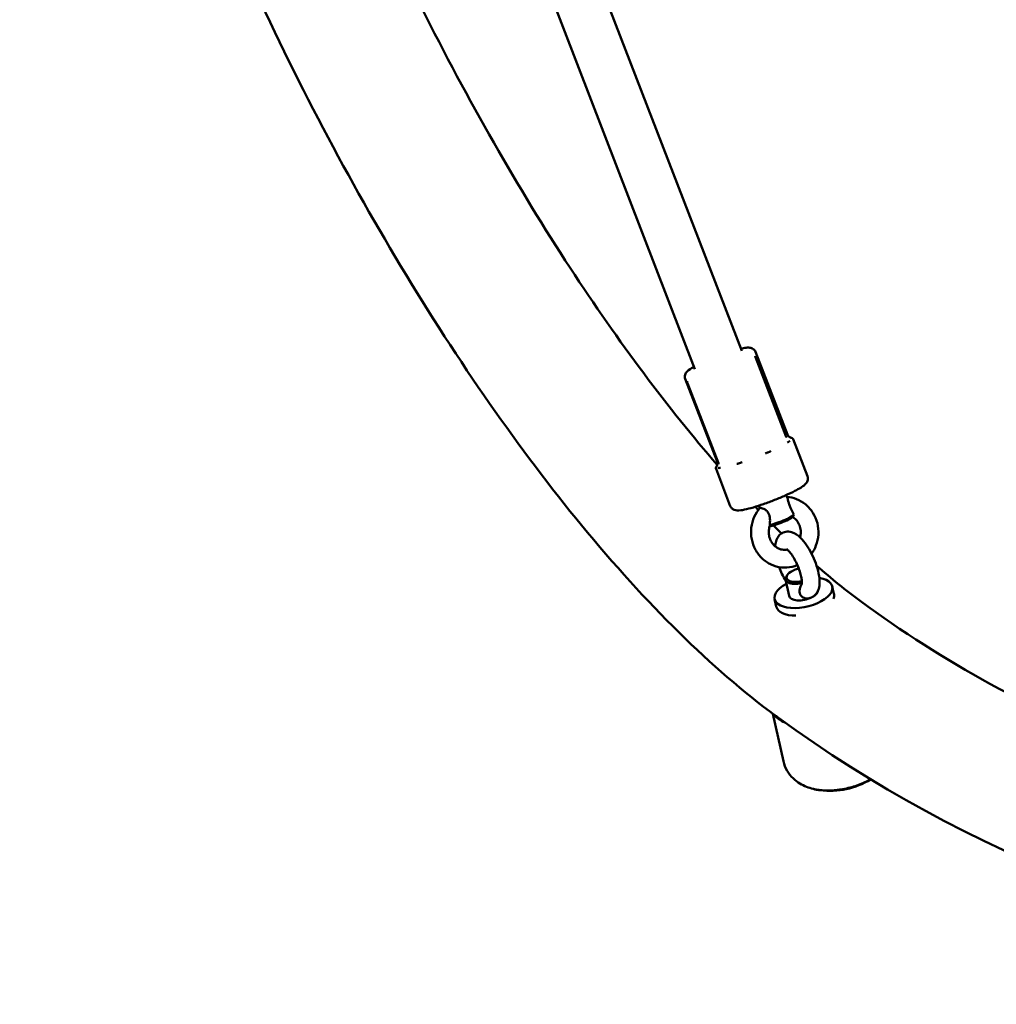
# Model space of a CAD drawing. Units: millimetres. Extents: x 2348 to 20493, y 595 to 15797.
# Drawn here: x 11523 to 11853, y 10990 to 11324 of the extents above; entities that cross this region are included whole.
import ezdxf

# ---------------------------------------------------------------- set-up
doc = ezdxf.new("R2010")
doc.units = ezdxf.units.MM
doc.header["$LTSCALE"] = 41
doc.layers.add('Widoczne (ISO)', color=7, linetype='Continuous', lineweight=50)

msp = doc.modelspace()

# ---------------------------------------------------------------- linework, layer by layer
at = {"layer": 'Widoczne (ISO)'}
for p, q in [((11767.17, 11211.36), (11702.01, 11380.33)), ((11751.31, 11205.24), (11685.49, 11375.93)), ((11782.63, 11183.09), (11771.85, 11211.03)), ((11771.88, 11209.22), (11782.28, 11182.25)), ((11758.84, 11173.92), (11748.06, 11201.86)), ((11748.82, 11200.43), (11759.26, 11173.37)), ((11783.51, 11182.15), (11783.9, 11181.98)), ((11789.45, 11168.89), (11784.6, 11181.45)), ((11763.32, 11158.81), (11758.48, 11171.37)), ((11758.82, 11172.62), (11758.65, 11172.24)), ((11782.25, 11162.53), (11782.66, 11161.47)), ((11772.92, 11158.94), (11773.27, 11158.04)), ((11784.5, 11155.21), (11784.79, 11155.84)), ((11782.86, 11135.8), (11782.52, 11135.41)), ((11783.21, 11128.37), (11781.99, 11133.93)), ((11798.42, 11129.03), (11797.86, 11131.59)), ((11778.89, 11124.73), (11778.33, 11127.3)), ((11777.75, 11088.45), (11781.27, 11072.4))]:
    msp.add_line(p, q, dxfattribs=at)
msp.add_arc((11796.99, 11088.95), 26.63, 262.9826, 301.3266, dxfattribs=at)
for centre, major_axis, ratio, start_param, end_param in [((11780.31, 11153.66), (4.2, 1.62), 0.122295, 3.59482, 6.159651), ((11780.14, 11154.13), (4.67, 1.8), 0.122295, 3.823839, 6.280496), ((11786.87, 11135), (-4.88, -1.07), 0.483977, 5.697145, 7.882452), ((11786.78, 11135.43), (-4.4, -0.97), 0.483977, 5.164139, 7.919081), ((11786.78, 11135.43), (4.4, 0.97), 0.483977, 1.526274, 1.894307), ((11788.09, 11129.44), (9.77, 2.15), 0.483977, 2.094395, 7.170683), ((11788.09, 11129.44), (-4.88, -1.07), 0.483977, 0, 2.038414), ((11788.09, 11129.44), (4.88, 1.07), 0.483977, 5.440353, 6.085296), ((11788.66, 11126.88), (9.77, 2.15), 0.483977, 5.949079, 6.283185), ((11788.66, 11126.88), (-9.77, -2.15), 0.483977, 0, 1.141914), ((11795.9, 11093.89), (-18.46, -4.05), 0.483977, 0.207901, 0.600645)]:
    msp.add_ellipse(centre, major_axis=major_axis, ratio=ratio, start_param=start_param, end_param=end_param, dxfattribs=at)
for points, knots in [([(11778.66, 11087.77), (11756.92, 11103.77), (11734.86, 11125.66), (11692.01, 11177.77), (11671.27, 11207.57), (11632.43, 11272.23), (11614.31, 11306.96), (11582.11, 11378.24), (11568.03, 11414.75), (11545.15, 11486.3), (11536.39, 11521.31), (11525.11, 11586.95), (11522.68, 11617.46), (11524.14, 11648.88), (11524.46, 11653.36), (11524.89, 11657.74)], [0.541052, 0.541052, 0.541052, 0.541052, 0.891664, 0.891664, 1.226655, 1.226655, 1.554986, 1.554986, 1.88163, 1.88163, 2.209628, 2.209628, 2.543399, 2.543399, 2.600541, 2.600541, 2.600541, 2.600541]), ([(11758.88, 11172.78), (11742.42, 11191.71), (11725.53, 11214.29), (11691.5, 11266.44), (11674.42, 11296.36), (11642.93, 11359.4), (11628.55, 11392.53), (11604.15, 11458.31), (11594.12, 11490.95), (11581.28, 11544.46), (11577.28, 11566.2), (11574.83, 11586.16)], [0.841141, 0.841141, 0.841141, 0.841141, 1.131398, 1.131398, 1.441805, 1.441805, 1.754888, 1.754888, 2.067735, 2.067735, 2.300451, 2.300451, 2.300451, 2.300451]), ([(12685.55, 11228.05), (12645.65, 11198.93), (12605.2, 11172.2), (12467.1, 11090.35), (12368.47, 11047.79), (12177.99, 10997.62), (12086.13, 10990.01), (11918.62, 11011.62), (11842.9, 11040.77), (11779.34, 11087.27), (11779, 11087.52), (11778.66, 11087.77)], [4.871401, 4.871401, 4.871401, 4.871401, 5.004179, 5.004179, 5.322322, 5.322322, 5.640465, 5.640465, 5.956896, 5.956896, 5.958608, 5.958608, 5.958608, 5.958608]), ([(11766.87, 11212.14), (11767.54, 11212.29), (11768.13, 11212.4), (11769.09, 11212.51), (11769.47, 11212.53), (11770.16, 11212.43), (11770.4, 11212.39), (11770.95, 11212.13), (11771.24, 11211.95), (11771.64, 11211.46), (11771.77, 11211.26), (11771.85, 11211.03)], [4.3509109, 4.3509109, 4.3509109, 4.3509109, 4.6230221, 4.6230221, 4.837595, 4.837595, 4.9353876, 4.9353876, 5.0114406, 5.0114406, 5.0521679, 5.0521679, 5.0521679, 5.0521679]), ([(11771.72, 11209.56), (11771.73, 11209.54), (11771.73, 11209.52), (11771.76, 11209.49), (11771.77, 11209.47), (11771.79, 11209.42), (11771.8, 11209.4), (11771.82, 11209.36), (11771.83, 11209.33), (11771.86, 11209.28), (11771.87, 11209.25), (11771.88, 11209.22)], [-0.642182863, -0.642182863, -0.642182863, -0.642182863, -0.640356826, -0.640356826, -0.63853079, -0.63853079, -0.636704753, -0.636704753, -0.634878717, -0.634878717, -0.63305268, -0.63305268, -0.63305268, -0.63305268]), ([(11748.06, 11201.86), (11747.96, 11202.11), (11747.92, 11202.38), (11747.91, 11202.88), (11747.96, 11203.11), (11748.1, 11203.55), (11748.19, 11203.74), (11748.45, 11204.15), (11748.61, 11204.32), (11749.34, 11205.04), (11749.97, 11205.43), (11750.88, 11205.95), (11750.95, 11205.99), (11751.01, 11206.02)], [1.9105752, 1.9105752, 1.9105752, 1.9105752, 1.9562913, 1.9562913, 2.0069465, 2.0069465, 2.0730608, 2.0730608, 2.1854622, 2.1854622, 2.5830725, 2.5830725, 2.6118322, 2.6118322, 2.6118322, 2.6118322]), ([(11748.82, 11200.43), (11748.8, 11200.51), (11748.77, 11200.57), (11748.74, 11200.68), (11748.73, 11200.73), (11748.71, 11200.82), (11748.71, 11200.86), (11748.69, 11200.94), (11748.69, 11200.97), (11748.68, 11201.02), (11748.68, 11201.05), (11748.68, 11201.07)], [-0.59229676, -0.59229676, -0.59229676, -0.59229676, -0.5889791, -0.5889791, -0.58566145, -0.58566145, -0.5823438, -0.5823438, -0.57902615, -0.57902615, -0.5757085, -0.5757085, -0.5757085, -0.5757085]), ([(11782.34, 11182.12), (11782.34, 11182.13), (11782.33, 11182.13), (11782.32, 11182.15), (11782.32, 11182.16), (11782.31, 11182.17), (11782.31, 11182.18), (11782.3, 11182.2), (11782.3, 11182.21), (11782.29, 11182.23), (11782.28, 11182.24), (11782.28, 11182.25)], [3.1852243, 3.1852243, 3.1852243, 3.1852243, 3.19151723, 3.19151723, 3.19781016, 3.19781016, 3.20410309, 3.20410309, 3.21039602, 3.21039602, 3.21668895, 3.21668895, 3.21668895, 3.21668895]), ([(11783.51, 11182.15), (11783.47, 11182.16), (11783.42, 11182.19), (11783.31, 11182.25), (11783.25, 11182.29), (11783.12, 11182.39), (11783.05, 11182.45), (11782.92, 11182.6), (11782.85, 11182.68), (11782.73, 11182.87), (11782.67, 11182.98), (11782.63, 11183.09)], [4.9286338, 4.9286338, 4.9286338, 4.9286338, 4.9533406, 4.9533406, 4.9780474, 4.9780474, 5.0027542, 5.0027542, 5.0274611, 5.0274611, 5.0521679, 5.0521679, 5.0521679, 5.0521679]), ([(11783.9, 11181.98), (11783.91, 11181.97), (11783.92, 11181.97), (11783.94, 11181.96), (11783.95, 11181.96), (11783.97, 11181.95), (11783.98, 11181.95), (11783.99, 11181.94), (11784, 11181.94), (11784.02, 11181.93), (11784.03, 11181.93), (11784.03, 11181.93)], [1.35455153, 1.35455153, 1.35455153, 1.35455153, 1.36116939, 1.36116939, 1.36778725, 1.36778725, 1.37440511, 1.37440511, 1.38102297, 1.38102297, 1.38764083, 1.38764083, 1.38764083, 1.38764083]), ([(11784.03, 11181.93), (11784.07, 11181.92), (11784.12, 11181.9), (11784.2, 11181.87), (11784.24, 11181.84), (11784.33, 11181.79), (11784.37, 11181.76), (11784.45, 11181.69), (11784.48, 11181.65), (11784.55, 11181.56), (11784.58, 11181.5), (11784.6, 11181.45)], [4.8955445, 4.8955445, 4.8955445, 4.8955445, 4.9268692, 4.9268692, 4.9581938, 4.9581938, 4.9895185, 4.9895185, 5.0208432, 5.0208432, 5.0521679, 5.0521679, 5.0521679, 5.0521679]), ([(11782.66, 11180.39), (11782.67, 11180.39), (11782.67, 11180.39), (11782.74, 11180.42), (11782.79, 11180.44), (11782.91, 11180.49), (11782.97, 11180.53), (11783.06, 11180.58), (11783.1, 11180.6), (11783.16, 11180.64), (11783.18, 11180.66), (11783.24, 11180.71), (11783.27, 11180.73), (11783.35, 11180.81), (11783.39, 11180.87), (11783.43, 11180.93), (11783.43, 11180.94), (11783.44, 11180.94)], [-0.2120435, -0.2120435, -0.2120435, -0.2120435, -0.207987, -0.207987, -0.1772991, -0.1772991, -0.1353901, -0.1353901, -0.1106556, -0.1106556, -0.0883289, -0.0883289, -0.0595832, -0.0595832, 0, 0, 0.0040536, 0.0040536, 0.0040536, 0.0040536]), ([(11775.21, 11176.68), (11775.22, 11176.69), (11775.23, 11176.69), (11775.34, 11176.72), (11775.44, 11176.75), (11775.66, 11176.83), (11775.79, 11176.87), (11775.99, 11176.95), (11776.06, 11176.98), (11776.2, 11177.04), (11776.26, 11177.07), (11776.41, 11177.13), (11776.49, 11177.17), (11776.73, 11177.29), (11776.88, 11177.38), (11777.04, 11177.48), (11777.05, 11177.48), (11777.06, 11177.49)], [-0.2120435, -0.2120435, -0.2120435, -0.2120435, -0.207987, -0.207987, -0.1772992, -0.1772992, -0.1353902, -0.1353902, -0.1106556, -0.1106556, -0.088329, -0.088329, -0.0595832, -0.0595832, 0, 0, 0.0040536, 0.0040536, 0.0040536, 0.0040536]), ([(11758.48, 11171.37), (11758.46, 11171.43), (11758.44, 11171.49), (11758.43, 11171.6), (11758.43, 11171.66), (11758.44, 11171.77), (11758.45, 11171.82), (11758.48, 11171.91), (11758.5, 11171.95), (11758.53, 11172.04), (11758.56, 11172.07), (11758.58, 11172.11)], [1.9105752, 1.9105752, 1.9105752, 1.9105752, 1.9418999, 1.9418999, 1.9732246, 1.9732246, 2.0045493, 2.0045493, 2.0358739, 2.0358739, 2.0671986, 2.0671986, 2.0671986, 2.0671986]), ([(11758.58, 11172.11), (11758.58, 11172.12), (11758.59, 11172.13), (11758.59, 11172.14), (11758.6, 11172.15), (11758.61, 11172.16), (11758.61, 11172.17), (11758.62, 11172.19), (11758.63, 11172.2), (11758.64, 11172.22), (11758.64, 11172.23), (11758.65, 11172.24)], [4.21598668, 4.21598668, 4.21598668, 4.21598668, 4.22260454, 4.22260454, 4.2292224, 4.2292224, 4.23584026, 4.23584026, 4.24245812, 4.24245812, 4.24907598, 4.24907598, 4.24907598, 4.24907598]), ([(11758.84, 11173.92), (11758.88, 11173.81), (11758.91, 11173.69), (11758.95, 11173.46), (11758.96, 11173.36), (11758.95, 11173.16), (11758.94, 11173.06), (11758.91, 11172.9), (11758.9, 11172.83), (11758.86, 11172.71), (11758.84, 11172.66), (11758.82, 11172.62)], [1.9105752, 1.9105752, 1.9105752, 1.9105752, 1.935282, 1.935282, 1.9599889, 1.9599889, 1.9846957, 1.9846957, 2.0094025, 2.0094025, 2.0341093, 2.0341093, 2.0341093, 2.0341093]), ([(11759.21, 11171.78), (11759.21, 11171.77), (11759.21, 11171.77), (11759.24, 11171.76), (11759.27, 11171.74), (11759.33, 11171.72), (11759.37, 11171.71), (11759.44, 11171.7), (11759.47, 11171.7), (11759.52, 11171.7), (11759.55, 11171.7), (11759.61, 11171.71), (11759.65, 11171.71), (11759.77, 11171.74), (11759.85, 11171.76), (11759.95, 11171.8), (11759.96, 11171.8), (11759.96, 11171.8)], [-0.2120435, -0.2120435, -0.2120435, -0.2120435, -0.207987, -0.207987, -0.1772992, -0.1772992, -0.1353902, -0.1353902, -0.1106556, -0.1106556, -0.088329, -0.088329, -0.0595832, -0.0595832, 0, 0, 0.0040536, 0.0040536, 0.0040536, 0.0040536]), ([(11759.26, 11173.37), (11759.28, 11173.33), (11759.29, 11173.29), (11759.31, 11173.22), (11759.32, 11173.19), (11759.33, 11173.13), (11759.33, 11173.11), (11759.34, 11173.07), (11759.34, 11173.06), (11759.34, 11173.03), (11759.34, 11173.02), (11759.34, 11173.02)], [3.57311917, 3.57311917, 3.57311917, 3.57311917, 3.58919475, 3.58919475, 3.60527033, 3.60527033, 3.6213459, 3.6213459, 3.63742148, 3.63742148, 3.65349706, 3.65349706, 3.65349706, 3.65349706]), ([(11765.5, 11173.12), (11765.51, 11173.12), (11765.52, 11173.12), (11765.61, 11173.13), (11765.7, 11173.15), (11765.9, 11173.19), (11766.01, 11173.22), (11766.2, 11173.27), (11766.27, 11173.29), (11766.41, 11173.34), (11766.47, 11173.36), (11766.62, 11173.41), (11766.7, 11173.44), (11766.96, 11173.54), (11767.13, 11173.61), (11767.32, 11173.7), (11767.33, 11173.7), (11767.34, 11173.71)], [-0.2120435, -0.2120435, -0.2120435, -0.2120435, -0.207987, -0.207987, -0.1772991, -0.1772991, -0.1353901, -0.1353901, -0.1106556, -0.1106556, -0.0883289, -0.0883289, -0.0595832, -0.0595832, 0, 0, 0.0040536, 0.0040536, 0.0040536, 0.0040536]), ([(11789.45, 11168.89), (11789.55, 11168.62), (11789.59, 11168.35), (11789.59, 11167.82), (11789.54, 11167.58), (11789.39, 11167.13), (11789.29, 11166.93), (11788.99, 11166.48), (11788.8, 11166.29), (11787.77, 11165.34), (11786.68, 11164.72), (11784.22, 11163.44), (11783.12, 11162.92), (11780.79, 11161.88), (11779.56, 11161.37), (11777.07, 11160.39), (11775.82, 11159.92), (11773.38, 11159.07), (11772.2, 11158.69), (11770.01, 11158.05), (11769.01, 11157.79), (11767.18, 11157.41), (11766.44, 11157.29), (11765.37, 11157.34), (11765.07, 11157.36), (11764.52, 11157.57), (11764.37, 11157.64), (11763.97, 11157.89), (11763.71, 11158.11), (11763.44, 11158.55), (11763.37, 11158.68), (11763.32, 11158.81)], [5.052168, 5.052168, 5.052168, 5.052168, 5.099237, 5.099237, 5.151602, 5.151602, 5.221519, 5.221519, 5.35073, 5.35073, 5.891946, 5.891946, 6.234167, 6.234167, 6.563378, 6.563378, 6.889855, 6.889855, 7.217484, 7.217484, 7.552154, 7.552154, 7.921388, 7.921388, 8.057574, 8.057574, 8.104344, 8.104344, 8.169779, 8.169779, 8.193761, 8.193761, 8.193761, 8.193761]), ([(11782.48, 11161.93), (11783.59, 11161.85), (11784.68, 11161.6), (11786.85, 11160.75), (11787.91, 11160.11), (11789.8, 11158.53), (11790.63, 11157.57), (11791.96, 11155.43), (11792.47, 11154.25), (11793.1, 11151.76), (11793.22, 11150.46), (11793.07, 11147.88), (11792.79, 11146.6), (11791.95, 11144.43), (11791.45, 11143.51), (11790.84, 11142.66)], [2.024934, 2.024934, 2.024934, 2.024934, 2.311079, 2.311079, 2.624656, 2.624656, 2.943783, 2.943783, 3.268353, 3.268353, 3.59632, 3.59632, 3.924858, 3.924858, 4.190572, 4.190572, 4.190572, 4.190572]), ([(11784.8, 11155.92), (11784.59, 11156.47), (11784.23, 11157.14), (11783.65, 11158.31), (11783.46, 11158.74), (11783.18, 11159.52), (11783.09, 11159.84), (11782.95, 11160.39), (11782.89, 11160.67), (11782.77, 11161.13), (11782.72, 11161.31), (11782.66, 11161.47)], [0, 0, 0, 0, 0.249332, 0.249332, 0.43401, 0.43401, 0.620946, 0.620946, 0.8468, 0.8468, 1.03743, 1.03743, 1.03743, 1.03743]), ([(11786.02, 11138.81), (11785.44, 11138.57), (11784.83, 11138.38), (11783.05, 11137.97), (11781.83, 11137.89), (11779.43, 11138.15), (11778.25, 11138.48), (11776.05, 11139.5), (11775.02, 11140.2), (11773.22, 11141.89), (11772.45, 11142.9), (11771.23, 11145.12), (11770.8, 11146.34), (11770.3, 11148.86), (11770.25, 11150.17), (11770.55, 11152.73), (11770.9, 11153.99), (11771.92, 11156.23), (11772.56, 11157.23), (11773.33, 11158.11)], [4.725409, 4.725409, 4.725409, 4.725409, 4.887626, 4.887626, 5.19875, 5.19875, 5.509547, 5.509547, 5.824025, 5.824025, 6.144226, 6.144226, 6.469605, 6.469605, 6.797896, 6.797896, 7.126218, 7.126218, 7.425849, 7.425849, 7.425849, 7.425849]), ([(11773.33, 11158.11), (11773.35, 11158.13), (11773.38, 11158.15), (11773.52, 11158.19), (11773.69, 11158.17), (11774.12, 11158.07), (11774.38, 11157.97), (11774.95, 11157.7), (11775.24, 11157.51), (11775.75, 11157.08), (11775.98, 11156.84), (11776.34, 11156.25), (11776.47, 11155.96), (11776.68, 11155.26), (11776.73, 11154.85), (11776.79, 11153.75), (11776.73, 11152.98), (11776.65, 11152.37)], [1.263009, 1.263009, 1.263009, 1.263009, 1.367573, 1.367573, 1.628992, 1.628992, 1.892822, 1.892822, 2.152263, 2.152263, 2.366707, 2.366707, 2.55716, 2.55716, 2.80191, 2.80191, 3.247367, 3.247367, 3.247367, 3.247367]), ([(11784.45, 11155.13), (11784.82, 11154.89), (11785.17, 11154.6), (11785.9, 11153.82), (11786.26, 11153.3), (11786.79, 11152.18), (11786.98, 11151.58), (11787.18, 11150.35), (11787.19, 11149.72), (11787.08, 11148.82), (11787.02, 11148.53), (11786.95, 11148.24)], [2.504068, 2.504068, 2.504068, 2.504068, 2.743719, 2.743719, 3.058898, 3.058898, 3.363628, 3.363628, 3.663977, 3.663977, 3.807527, 3.807527, 3.807527, 3.807527]), ([(11782.66, 11144.04), (11782.08, 11143.93), (11781.49, 11143.93), (11780.31, 11144.15), (11779.72, 11144.37), (11778.66, 11145.01), (11778.18, 11145.41), (11777.39, 11146.37), (11777.06, 11146.91), (11776.58, 11148.06), (11776.43, 11148.67), (11776.29, 11149.9), (11776.31, 11150.53), (11776.48, 11151.47), (11776.56, 11151.79), (11776.67, 11152.1)], [4.930333, 4.930333, 4.930333, 4.930333, 5.267557, 5.267557, 5.614289, 5.614289, 5.943316, 5.943316, 6.256076, 6.256076, 6.559622, 6.559622, 6.859696, 6.859696, 7.023412, 7.023412, 7.023412, 7.023412]), ([(11789.56, 11127.53), (11790.1, 11127.57), (11790.67, 11127.74), (11791.62, 11128.27), (11792.01, 11128.61), (11792.68, 11129.4), (11792.92, 11129.85), (11793.37, 11131), (11793.48, 11131.67), (11793.6, 11133.51), (11793.47, 11134.71), (11792.98, 11137.09), (11792.65, 11138.26), (11791.83, 11140.52), (11791.36, 11141.61), (11790.32, 11143.7), (11789.75, 11144.69), (11788.5, 11146.54), (11787.83, 11147.38), (11786.26, 11148.93), (11785.38, 11149.64), (11783.75, 11150.1), (11783.4, 11150.16), (11782.47, 11150.2), (11781.83, 11150.1), (11780.78, 11149.65), (11780.35, 11149.35), (11779.61, 11148.62), (11779.33, 11148.2), (11778.83, 11147.17), (11778.69, 11146.58), (11778.56, 11145.72), (11778.53, 11145.44), (11778.52, 11145.16)], [1.99832, 1.99832, 1.99832, 1.99832, 2.140934, 2.140934, 2.2715, 2.2715, 2.429451, 2.429451, 2.679484, 2.679484, 3.107347, 3.107347, 3.484441, 3.484441, 3.837742, 3.837742, 4.190165, 4.190165, 4.560801, 4.560801, 4.987422, 4.987422, 5.09172, 5.09172, 5.248583, 5.248583, 5.3781, 5.3781, 5.524901, 5.524901, 5.740497, 5.740497, 5.843525, 5.843525, 5.843525, 5.843525]), ([(11787.5, 11132.46), (11787.5, 11132.46), (11787.5, 11132.46), (11787.5, 11132.47), (11787.52, 11132.55), (11787.54, 11132.82), (11787.55, 11133.04), (11787.52, 11133.64), (11787.47, 11134.04), (11787.29, 11135), (11787.16, 11135.58), (11786.78, 11136.85), (11786.54, 11137.54), (11785.98, 11138.94), (11785.65, 11139.64), (11784.96, 11140.96), (11784.6, 11141.58), (11783.9, 11142.63), (11783.56, 11143.08), (11782.99, 11143.73), (11782.75, 11143.96), (11782.44, 11144.22), (11782.35, 11144.27), (11782.35, 11144.27), (11782.35, 11144.27), (11782.35, 11144.27)], [2.486014, 2.486014, 2.486014, 2.486014, 2.503697, 2.503697, 2.653931, 2.653931, 2.836784, 2.836784, 3.06027, 3.06027, 3.318321, 3.318321, 3.597462, 3.597462, 3.88505, 3.88505, 4.170363, 4.170363, 4.441033, 4.441033, 4.679362, 4.679362, 4.868601, 4.868601, 4.874165, 4.874165, 4.874165, 4.874165]), ([(11779.88, 11138.13), (11780.15, 11137.38), (11780.46, 11136.63), (11781.2, 11135.03), (11781.64, 11134.18), (11782.11, 11133.39)], [6.6410241, 6.6410241, 6.6410241, 6.6410241, 6.883437, 6.883437, 7.1707988, 7.1707988, 7.1707988, 7.1707988]), ([(11784.94, 11137.14), (11784.86, 11137.1), (11784.78, 11137.06), (11784.62, 11136.99), (11784.53, 11136.95), (11784.44, 11136.92)], [0.92161431, 0.92161431, 0.92161431, 0.92161431, 0.94947525, 0.94947525, 0.97733619, 0.97733619, 0.97733619, 0.97733619]), ([(11789.56, 11127.53), (11789.22, 11127.5), (11788.88, 11127.53), (11788.19, 11127.73), (11787.86, 11127.9), (11787.36, 11128.32), (11787.15, 11128.56), (11786.87, 11129.12), (11786.79, 11129.39), (11786.73, 11130.03), (11786.76, 11130.39), (11786.97, 11131.31), (11787.21, 11131.92), (11787.51, 11132.49)], [1.649627, 1.649627, 1.649627, 1.649627, 1.892822, 1.892822, 2.152263, 2.152263, 2.366707, 2.366707, 2.55716, 2.55716, 2.80191, 2.80191, 3.200906, 3.200906, 3.200906, 3.200906]), ([(11933.76, 11064.37), (11922.11, 11067.83), (11910.72, 11071.73), (11866.22, 11089.08), (11835.36, 11106.01), (11807.29, 11126.67)], [5.747803, 5.747803, 5.747803, 5.747803, 5.8004186, 5.8004186, 5.9586077, 5.9586077, 5.9586077, 5.9586077]), ([(11791.37, 11062.98), (11790.62, 11063.17), (11789.87, 11063.4), (11788.35, 11064), (11787.59, 11064.37), (11786.06, 11065.3), (11785.29, 11065.87), (11783.83, 11067.28), (11783.14, 11068.13), (11781.98, 11070.1), (11781.53, 11071.22), (11781.27, 11072.4)], [5.8923047, 5.8923047, 5.8923047, 5.8923047, 6.048007, 6.048007, 6.2037093, 6.2037093, 6.3594116, 6.3594116, 6.5151138, 6.5151138, 6.6708161, 6.6708161, 6.6708161, 6.6708161]), ([(11810.78, 11066.24), (11810.34, 11065.98), (11809.88, 11065.74), (11808.06, 11064.83), (11806.57, 11064.25), (11803.47, 11063.31), (11801.85, 11062.96), (11798.63, 11062.51), (11797.04, 11062.41), (11794.04, 11062.5), (11792.63, 11062.68), (11791.37, 11062.98)], [4.512449, 4.512449, 4.512449, 4.512449, 4.624649, 4.624649, 4.941563, 4.941563, 5.258477, 5.258477, 5.575391, 5.575391, 5.892305, 5.892305, 5.892305, 5.892305]), ([(11793.73, 11062.53), (11792.92, 11062.63), (11792.16, 11062.77), (11791.4, 11062.97), (11791.35, 11062.99), (11791.31, 11063)], [5.3940185, 5.3940185, 5.3940185, 5.3940185, 5.5823484, 5.5823484, 5.5941304, 5.5941304, 5.5941304, 5.5941304])]:
    msp.add_open_spline(points, degree=3, knots=knots, dxfattribs=at)
for points in [[(11748.68, 11201.07), (11748.68, 11201.09), (11748.68, 11201.09), (11748.68, 11201.09)], [(11772.83, 11157.49), (11772.48, 11157.85), (11772.14, 11158.22), (11771.79, 11158.58)], [(11776.65, 11152.37), (11776.69, 11152.27), (11776.69, 11152.17), (11776.67, 11152.1)], [(11780.69, 11149.56), (11779.78, 11150.45), (11778.86, 11151.36), (11777.94, 11152.28)], [(11807.29, 11126.67), (11802.53, 11130.17), (11797.59, 11134.16), (11792.51, 11138.6)]]:
    msp.add_open_spline(points, degree=3, dxfattribs=at)

doc.saveas('drawing.dxf')
